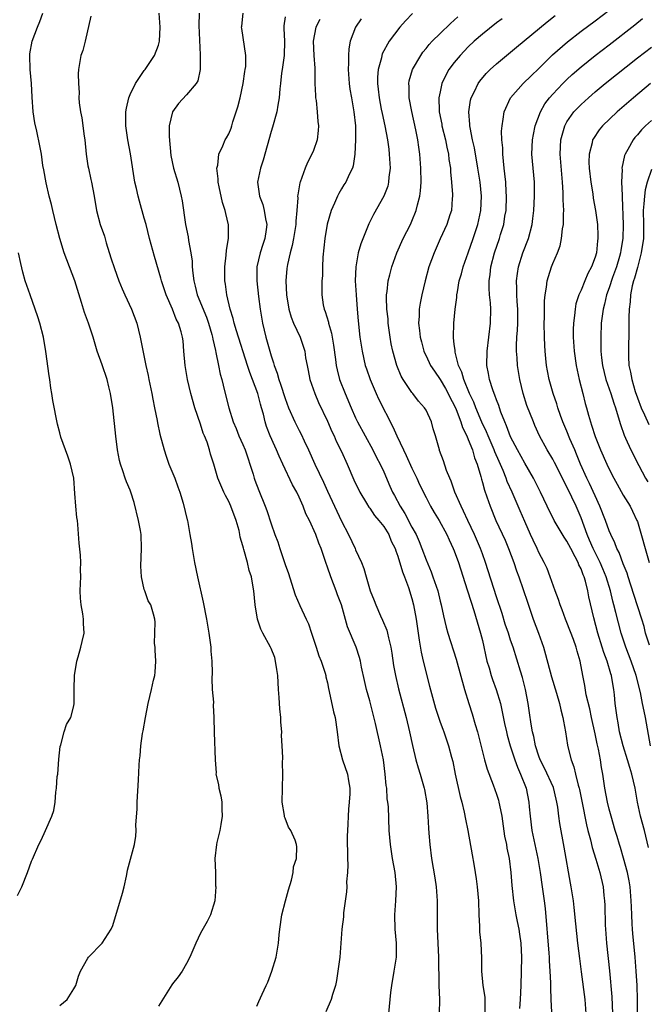
# Model space of a CAD drawing. Units: inches. Extents: x 2592000 to 2595000, y 1536000 to 1539000.
# Drawn here: x 2593673 to 2593762, y 1537078 to 1537218 of the extents above; entities that cross this region are included whole.
import ezdxf

# ---------------------------------------------------------------- set-up
doc = ezdxf.new("R2010")
doc.units = ezdxf.units.IN
doc.header["$MEASUREMENT"] = 0
doc.layers.add('LD25921536_2ft', color=133, linetype='Continuous')

msp = doc.modelspace()

# ---------------------------------------------------------------- linework, layer by layer
at = {"layer": 'LD25921536_2ft'}
for points, elevation in [([(2593679, 1537078.12), (2593680.04, 1537079), (2593681, 1537080.5), (2593681.26, 1537081), (2593681.68, 1537082.32), (2593681.94, 1537083), (2593683, 1537084.87), (2593683.1, 1537085), (2593685.02, 1537087), (2593686.29, 1537089), (2593686.52, 1537089.48), (2593687.89, 1537094.11), (2593688.13, 1537095), (2593688.48, 1537096.48), (2593688.59, 1537097), (2593688.63, 1537097.37), (2593689.6, 1537101), (2593689.8, 1537102.2), (2593689.84, 1537103), (2593689.78, 1537103.78), (2593689.98, 1537106.02), (2593689.97, 1537107), (2593690.18, 1537110.18), (2593690.27, 1537112.27), (2593690.31, 1537113), (2593690.41, 1537113.59), (2593690.5, 1537115), (2593690.75, 1537116.75), (2593690.85, 1537117.15), (2593691.18, 1537119), (2593691.56, 1537121), (2593692.03, 1537123), (2593692.3, 1537124.3), (2593692.48, 1537125), (2593692.54, 1537125.46), (2593692.63, 1537127), (2593692.56, 1537128.56), (2593692.53, 1537129), (2593692.46, 1537129.54), (2593692.55, 1537132.55), (2593692.5, 1537133), (2593692.32, 1537133.68), (2593691.92, 1537135), (2593691.57, 1537135.57), (2593691.06, 1537137), (2593691, 1537137.21), (2593690.62, 1537139), (2593690.52, 1537140.52), (2593690.6, 1537143), (2593690.54, 1537145), (2593690.45, 1537145.55), (2593690.2, 1537147), (2593689.56, 1537149.56), (2593689.11, 1537151), (2593689, 1537151.31), (2593688.46, 1537152.46), (2593688.28, 1537153), (2593687.97, 1537154.03), (2593687.62, 1537155), (2593687.49, 1537155.49), (2593687.21, 1537157), (2593686.95, 1537158.95), (2593686.52, 1537163), (2593686.22, 1537165), (2593685.97, 1537165.97), (2593685.72, 1537167), (2593685, 1537169.09), (2593684.32, 1537171), (2593683.74, 1537173), (2593683.06, 1537175), (2593682.51, 1537176.51), (2593682.35, 1537177), (2593682.09, 1537177.91), (2593681.14, 1537181), (2593679.99, 1537183.99), (2593679.64, 1537185), (2593679, 1537187), (2593678.47, 1537189), (2593678, 1537191), (2593677.82, 1537191.82), (2593677.52, 1537193), (2593677.08, 1537194.92), (2593676.76, 1537196.76), (2593676.61, 1537197.39), (2593676.4, 1537199), (2593676.18, 1537200.18), (2593675.75, 1537202.25), (2593675.45, 1537203.45), (2593675.23, 1537205), (2593675.08, 1537207.08), (2593674.98, 1537209.02), (2593674.78, 1537211), (2593674.73, 1537213), (2593674.76, 1537213.24), (2593675.07, 1537215), (2593675.83, 1537217), (2593676.18, 1537217.82), (2593676.6, 1537219)], 7336), ([(2593683.42, 1537218.58), (2593682.61, 1537215), (2593682.28, 1537213.72), (2593681.99, 1537213), (2593681.65, 1537211), (2593681.6, 1537210.4), (2593681.64, 1537209), (2593681.75, 1537207.75), (2593681.71, 1537207), (2593681.74, 1537206.26), (2593681.94, 1537205), (2593682.15, 1537204.15), (2593682.48, 1537201.52), (2593682.57, 1537201), (2593682.76, 1537199), (2593683, 1537197.35), (2593683.06, 1537197), (2593683.41, 1537195.41), (2593683.52, 1537195), (2593683.87, 1537193), (2593684.21, 1537191), (2593684.76, 1537189), (2593685.33, 1537187.33), (2593685.6, 1537186.4), (2593686.26, 1537184.26), (2593686.75, 1537182.75), (2593687.39, 1537181), (2593687.86, 1537179.86), (2593688.25, 1537179), (2593689.2, 1537177), (2593689.94, 1537175), (2593690.43, 1537173), (2593691.2, 1537169), (2593691.55, 1537167.55), (2593691.65, 1537167), (2593692.09, 1537165), (2593692.21, 1537164.21), (2593692.47, 1537163), (2593692.81, 1537161.19), (2593692.86, 1537160.86), (2593693.23, 1537159.23), (2593693.81, 1537157), (2593694.11, 1537156.11), (2593694.5, 1537155), (2593695.34, 1537153), (2593695.76, 1537151.76), (2593696.07, 1537151), (2593696.54, 1537149.46), (2593697.1, 1537147.1), (2593697.14, 1537147), (2593697.49, 1537145), (2593697.7, 1537143.7), (2593697.79, 1537143), (2593698.14, 1537141), (2593698.56, 1537139), (2593699.37, 1537135.37), (2593699.81, 1537133), (2593700.15, 1537131), (2593700.43, 1537129), (2593700.46, 1537128.46), (2593700.58, 1537127), (2593700.63, 1537125.37), (2593700.58, 1537124.58), (2593700.66, 1537123), (2593700.81, 1537121.19), (2593700.79, 1537120.79), (2593700.88, 1537119), (2593700.91, 1537116.91), (2593701.05, 1537113), (2593701.19, 1537111.19), (2593701.18, 1537111), (2593701.53, 1537109.53), (2593701.57, 1537109), (2593701.89, 1537107.89), (2593702, 1537107), (2593702, 1537106), (2593702.07, 1537105), (2593701.85, 1537103.85), (2593701.72, 1537103), (2593701.29, 1537101.29), (2593701.24, 1537101), (2593701.03, 1537099.03), (2593701.09, 1537097), (2593701.13, 1537095.13), (2593701.15, 1537095), (2593701.01, 1537093), (2593700.38, 1537091), (2593699.92, 1537090.08), (2593699, 1537088.41), (2593698.33, 1537087), (2593697.45, 1537085), (2593697, 1537084.12), (2593696.36, 1537083), (2593695.81, 1537082.19), (2593695, 1537081.22), (2593694.91, 1537081.09), (2593693, 1537078.06)], 7334), ([(2593707, 1537078.03), (2593707.27, 1537078.73), (2593707.75, 1537079.75), (2593708.3, 1537081), (2593708.53, 1537081.47), (2593709.12, 1537083), (2593709.74, 1537085), (2593709.86, 1537085.86), (2593710.06, 1537087), (2593710.15, 1537088.15), (2593710.24, 1537089), (2593710.54, 1537091), (2593711.04, 1537093), (2593711.45, 1537094.55), (2593711.92, 1537095.92), (2593712.15, 1537097), (2593712.19, 1537097.81), (2593712.6, 1537099), (2593712.65, 1537100.65), (2593712.62, 1537101), (2593712.4, 1537101.6), (2593711.8, 1537103), (2593711.47, 1537103.47), (2593711, 1537104.71), (2593710.91, 1537104.91), (2593710.89, 1537105.11), (2593710.58, 1537107), (2593710.66, 1537111), (2593710.61, 1537112.61), (2593710.65, 1537113.35), (2593710.59, 1537115), (2593710.48, 1537116.48), (2593710.51, 1537117), (2593710.37, 1537118.37), (2593710.37, 1537119), (2593710.23, 1537120.23), (2593710.14, 1537121.86), (2593710.04, 1537123), (2593709.94, 1537125), (2593709.84, 1537125.84), (2593709.65, 1537127), (2593709.52, 1537127.52), (2593709, 1537128.82), (2593708.92, 1537129), (2593707.81, 1537131), (2593707.54, 1537131.54), (2593707.05, 1537133), (2593706.72, 1537135), (2593706.54, 1537137), (2593706.47, 1537137.53), (2593706.2, 1537139), (2593705.91, 1537139.91), (2593705.66, 1537141), (2593705.15, 1537142.85), (2593705.07, 1537143.07), (2593705, 1537143.38), (2593704.61, 1537144.61), (2593704.56, 1537145), (2593704.45, 1537145.55), (2593704.04, 1537147), (2593703.3, 1537149), (2593703, 1537149.66), (2593702.52, 1537150.52), (2593702.28, 1537151), (2593701.44, 1537153), (2593700.86, 1537155), (2593700.4, 1537156.4), (2593700.24, 1537157), (2593699.91, 1537158.09), (2593699.55, 1537159), (2593699.38, 1537159.38), (2593699, 1537160.65), (2593698.19, 1537163), (2593697.59, 1537165), (2593697.13, 1537167), (2593696.8, 1537169), (2593696.62, 1537171), (2593696.5, 1537172.5), (2593696.43, 1537173), (2593696.23, 1537173.77), (2593695.87, 1537175), (2593695.54, 1537175.54), (2593695, 1537176.99), (2593694.12, 1537179), (2593693.45, 1537181), (2593693.36, 1537181.36), (2593692.44, 1537184.44), (2593691.75, 1537187), (2593691.25, 1537189), (2593691, 1537189.91), (2593690.3, 1537192.3), (2593690.12, 1537193), (2593689.89, 1537194.11), (2593689.68, 1537195), (2593689.05, 1537199.05), (2593688.67, 1537201), (2593688.37, 1537203), (2593688.38, 1537205), (2593688.47, 1537205.53), (2593688.81, 1537207), (2593689, 1537207.46), (2593689.74, 1537209), (2593691, 1537210.86), (2593691.11, 1537211), (2593692.44, 1537213), (2593693, 1537214.46), (2593693.16, 1537215), (2593693.27, 1537217), (2593693.13, 1537219)], 7332), ([(2593698.78, 1537219), (2593698.73, 1537217.27), (2593698.94, 1537213.06), (2593698.92, 1537212.92), (2593698.93, 1537211), (2593698.6, 1537209.4), (2593698.37, 1537209), (2593697, 1537207.39), (2593695.84, 1537206.16), (2593695.01, 1537205), (2593694.53, 1537203), (2593694.52, 1537201.48), (2593694.79, 1537198.79), (2593695.16, 1537197), (2593695.75, 1537195), (2593696.25, 1537193), (2593696.36, 1537192.36), (2593696.86, 1537189), (2593697.23, 1537187.23), (2593697.29, 1537186.71), (2593697.6, 1537185), (2593697.79, 1537183.79), (2593697.82, 1537183), (2593697.89, 1537182.11), (2593698.04, 1537181), (2593698.23, 1537180.23), (2593698.51, 1537179), (2593699.83, 1537175.83), (2593700.12, 1537175), (2593700.59, 1537173.41), (2593700.69, 1537173), (2593700.72, 1537172.72), (2593701.1, 1537171.1), (2593701.18, 1537170.82), (2593701.55, 1537169), (2593701.77, 1537167.77), (2593702.01, 1537167), (2593702.18, 1537166.18), (2593702.5, 1537165), (2593702.98, 1537163), (2593703.6, 1537161), (2593704.05, 1537160.05), (2593704.44, 1537159), (2593705, 1537157.77), (2593705.33, 1537157), (2593705.74, 1537155.74), (2593705.99, 1537155), (2593706.44, 1537153.56), (2593706.59, 1537153), (2593706.69, 1537152.69), (2593707.25, 1537151.25), (2593708.16, 1537149), (2593708.39, 1537148.39), (2593709, 1537146.53), (2593709.54, 1537145), (2593709.94, 1537143.94), (2593710.23, 1537143), (2593710.44, 1537142.44), (2593711, 1537140.72), (2593711.46, 1537139.46), (2593711.91, 1537138.09), (2593712.44, 1537136.44), (2593713.07, 1537134.93), (2593713.99, 1537133), (2593714.3, 1537132.3), (2593714.75, 1537131), (2593715.42, 1537129), (2593715.79, 1537127.79), (2593716.12, 1537127), (2593716.67, 1537125.33), (2593716.75, 1537125), (2593716.78, 1537124.78), (2593717, 1537123.95), (2593717.15, 1537123.15), (2593717.27, 1537122.73), (2593717.84, 1537119.84), (2593718.1, 1537119), (2593718.4, 1537117), (2593718.6, 1537115), (2593719.13, 1537113), (2593719.85, 1537111), (2593719.97, 1537110.03), (2593720.18, 1537109), (2593720.18, 1537108.18), (2593720.1, 1537107), (2593720, 1537106), (2593719.93, 1537105), (2593719.9, 1537103.9), (2593719.83, 1537103), (2593719.8, 1537102.2), (2593719.86, 1537099), (2593719.9, 1537098.1), (2593719.84, 1537097), (2593719.71, 1537095.71), (2593719.74, 1537095), (2593719.72, 1537094.28), (2593719.29, 1537091.29), (2593719.26, 1537090.74), (2593719.05, 1537089), (2593718.92, 1537087), (2593718.76, 1537085), (2593718.5, 1537083), (2593718.3, 1537081.7), (2593718.14, 1537081), (2593717.71, 1537079.71), (2593717.53, 1537079), (2593716.77, 1537077.23)], 7330), ([(2593725.7, 1537077), (2593726.01, 1537080.01), (2593726.13, 1537081), (2593726.49, 1537083), (2593726.81, 1537085), (2593726.8, 1537086.8), (2593726.81, 1537087), (2593726.62, 1537089), (2593726.56, 1537091), (2593726.71, 1537093), (2593726.79, 1537095), (2593726.6, 1537097), (2593726.24, 1537099), (2593725.94, 1537101), (2593725.78, 1537103), (2593725.65, 1537106.35), (2593725.59, 1537107), (2593725.5, 1537107.5), (2593725.42, 1537109), (2593725.35, 1537109.35), (2593725.21, 1537111), (2593724.94, 1537113), (2593724.54, 1537115), (2593723.84, 1537118.16), (2593723, 1537121.38), (2593722.56, 1537123), (2593722.28, 1537124.28), (2593721.83, 1537126.17), (2593721.68, 1537127), (2593721.54, 1537127.54), (2593721.06, 1537129), (2593719.87, 1537131.87), (2593719, 1537135.01), (2593718.45, 1537136.45), (2593718.26, 1537137), (2593717.48, 1537139), (2593717, 1537140.38), (2593716.76, 1537141), (2593716.1, 1537143), (2593715.76, 1537143.76), (2593715.36, 1537145), (2593714.44, 1537147), (2593713.95, 1537147.95), (2593713.57, 1537149), (2593713, 1537150.29), (2593712.65, 1537151), (2593712.05, 1537152.05), (2593710.69, 1537155), (2593710.14, 1537156.14), (2593709.79, 1537157), (2593709.52, 1537157.52), (2593708.87, 1537159), (2593708.35, 1537160.35), (2593708.16, 1537161), (2593707.92, 1537162.08), (2593707.66, 1537163), (2593707.49, 1537163.5), (2593707.11, 1537165), (2593705.99, 1537167.99), (2593705.65, 1537169), (2593704.1, 1537173.9), (2593703.77, 1537175), (2593703.64, 1537175.64), (2593703.18, 1537177), (2593702.71, 1537179), (2593702.52, 1537180.52), (2593702.43, 1537181), (2593702.43, 1537182.43), (2593702.42, 1537183), (2593702.63, 1537184.63), (2593702.66, 1537185.34), (2593702.97, 1537187), (2593702.96, 1537188.96), (2593702.57, 1537190.57), (2593702.5, 1537191), (2593702.11, 1537192.11), (2593701.65, 1537194.35), (2593701.5, 1537195), (2593701.5, 1537195.5), (2593701.3, 1537197), (2593701.43, 1537197.43), (2593701.56, 1537199), (2593702.16, 1537200.16), (2593702.5, 1537201), (2593702.69, 1537201.31), (2593703, 1537201.87), (2593703.33, 1537202.67), (2593703.44, 1537203), (2593703.59, 1537203.59), (2593704.27, 1537205.72), (2593704.6, 1537207), (2593705.05, 1537209), (2593705.26, 1537210.74), (2593705.34, 1537211), (2593705.41, 1537211.41), (2593705.42, 1537213), (2593704.83, 1537216.83), (2593704.82, 1537217), (2593704.85, 1537217.15), (2593705.05, 1537219)], 7328), ([(2593711, 1537218.49), (2593710.79, 1537217.21), (2593710.79, 1537217), (2593710.82, 1537216.82), (2593710.91, 1537215), (2593710.85, 1537213), (2593710.59, 1537211), (2593710.5, 1537210.5), (2593710.36, 1537209), (2593710.25, 1537208.25), (2593710.17, 1537207), (2593709.95, 1537205.95), (2593709.8, 1537205), (2593709.18, 1537202.82), (2593709, 1537202.22), (2593707.88, 1537198.12), (2593707.48, 1537197), (2593707.07, 1537195), (2593707.36, 1537193), (2593707.82, 1537191.82), (2593708.02, 1537191), (2593708.21, 1537189.79), (2593708.38, 1537189), (2593708.3, 1537188.3), (2593708.1, 1537187), (2593707.82, 1537186.18), (2593707.46, 1537185), (2593707, 1537183), (2593706.97, 1537181), (2593707.23, 1537178.77), (2593707.47, 1537177), (2593707.78, 1537175), (2593708.24, 1537173), (2593709, 1537170.36), (2593709.36, 1537169.36), (2593709.45, 1537169), (2593709.88, 1537167.88), (2593710.11, 1537167), (2593710.36, 1537166.36), (2593711, 1537164.3), (2593711.49, 1537163), (2593712.36, 1537161), (2593713, 1537159.74), (2593713.26, 1537159.26), (2593713.7, 1537158.3), (2593714.32, 1537157), (2593715.19, 1537155), (2593716.44, 1537152.44), (2593717, 1537151.16), (2593717.99, 1537149), (2593718.33, 1537148.33), (2593719, 1537146.87), (2593719.99, 1537145), (2593720.93, 1537143), (2593721, 1537142.82), (2593721.84, 1537141), (2593722.16, 1537140.16), (2593722.51, 1537139), (2593723.09, 1537137), (2593723.63, 1537135.63), (2593723.86, 1537135), (2593724.55, 1537133.45), (2593724.84, 1537132.84), (2593725.43, 1537131.43), (2593725.53, 1537131), (2593725.65, 1537130.35), (2593726.01, 1537129), (2593726.14, 1537128.14), (2593726.39, 1537126.39), (2593726.64, 1537125), (2593727.07, 1537123.07), (2593728.18, 1537119), (2593728.67, 1537117), (2593729.07, 1537115.07), (2593729.57, 1537113), (2593729.87, 1537111.87), (2593730.15, 1537111), (2593730.74, 1537109), (2593730.78, 1537108.78), (2593731.11, 1537106.89), (2593731.25, 1537105), (2593731.33, 1537103.33), (2593731.41, 1537102.59), (2593731.53, 1537101), (2593731.78, 1537099), (2593732.24, 1537096.24), (2593732.42, 1537095), (2593732.57, 1537093), (2593732.56, 1537089), (2593732.65, 1537087), (2593732.76, 1537085), (2593732.82, 1537081), (2593732.89, 1537079), (2593732.84, 1537077)], 7326), ([(2593721.8, 1537218.2), (2593720.98, 1537217), (2593720.25, 1537215), (2593720.05, 1537213.95), (2593719.98, 1537213), (2593719.97, 1537211.97), (2593719.93, 1537211), (2593720.07, 1537209), (2593720.19, 1537208.19), (2593720.4, 1537207), (2593720.76, 1537205), (2593720.97, 1537203), (2593720.99, 1537201.01), (2593720.9, 1537199), (2593720.67, 1537197.33), (2593720.55, 1537197), (2593720.1, 1537196.1), (2593719.59, 1537195), (2593719.35, 1537194.65), (2593719, 1537194.06), (2593718.61, 1537193.39), (2593718.43, 1537193), (2593718.01, 1537192.01), (2593717.54, 1537191), (2593716.97, 1537189.03), (2593716.64, 1537187), (2593716.36, 1537184.36), (2593716.3, 1537183), (2593716.28, 1537181.72), (2593716.21, 1537181), (2593716.21, 1537179), (2593716.41, 1537177.59), (2593716.53, 1537177), (2593716.67, 1537176.67), (2593717.13, 1537175.13), (2593717.14, 1537175), (2593717.58, 1537173.58), (2593717.87, 1537171.87), (2593718.15, 1537169.85), (2593718.24, 1537169), (2593718.36, 1537168.36), (2593718.73, 1537167), (2593719.5, 1537165), (2593720.35, 1537163), (2593721, 1537161.56), (2593721.28, 1537161), (2593723.45, 1537157), (2593723.95, 1537155.95), (2593724.49, 1537155), (2593725, 1537153.91), (2593725.88, 1537151.88), (2593726.24, 1537151), (2593726.52, 1537150.52), (2593727.31, 1537149), (2593727.99, 1537147.99), (2593729, 1537146.06), (2593729.58, 1537145), (2593730.01, 1537144.01), (2593730.41, 1537143), (2593731, 1537141.39), (2593731.71, 1537139.71), (2593731.97, 1537139), (2593732.65, 1537137), (2593733, 1537135.52), (2593733.14, 1537135), (2593733.46, 1537133.46), (2593733.86, 1537131.86), (2593734.11, 1537131), (2593735.28, 1537127.28), (2593736.45, 1537123), (2593737.05, 1537121), (2593737.55, 1537119.55), (2593737.98, 1537118.02), (2593738.31, 1537117), (2593739.31, 1537113), (2593739.67, 1537111.67), (2593740.53, 1537109.47), (2593741, 1537108.14), (2593741.28, 1537107.28), (2593741.35, 1537107), (2593741.43, 1537106.57), (2593741.75, 1537105), (2593742.16, 1537102.16), (2593742.4, 1537101), (2593742.49, 1537100.49), (2593742.8, 1537099), (2593743.03, 1537097), (2593743.17, 1537095.17), (2593743.4, 1537093), (2593743.74, 1537091), (2593743.92, 1537090.08), (2593744.16, 1537089), (2593744.28, 1537088.28), (2593744.45, 1537087), (2593744.53, 1537085), (2593744.45, 1537081), (2593744.37, 1537079), (2593744.27, 1537077.73)], 7322), ([(2593729.06, 1537218.93), (2593728.07, 1537217.93), (2593727.26, 1537217), (2593725.78, 1537215), (2593724.79, 1537213.21), (2593724.73, 1537213), (2593724.67, 1537212.67), (2593724.21, 1537211), (2593724.11, 1537209.89), (2593724.12, 1537209), (2593724.22, 1537208.22), (2593724.33, 1537207), (2593724.65, 1537205.35), (2593724.75, 1537204.75), (2593725.15, 1537203), (2593725.51, 1537201), (2593725.7, 1537199.7), (2593725.77, 1537199), (2593725.89, 1537197), (2593725.71, 1537195.71), (2593725.68, 1537195), (2593725.56, 1537194.44), (2593724.99, 1537193.01), (2593723.56, 1537190.44), (2593722.9, 1537189.1), (2593721.73, 1537186.27), (2593721.37, 1537185), (2593721.01, 1537183), (2593720.96, 1537181), (2593721.07, 1537179), (2593721.21, 1537177), (2593721.35, 1537175.35), (2593721.61, 1537173), (2593721.92, 1537171), (2593722.38, 1537169), (2593722.53, 1537168.53), (2593723.06, 1537167), (2593723.92, 1537165), (2593724.27, 1537164.27), (2593726.3, 1537160.3), (2593726.85, 1537159), (2593727.79, 1537157), (2593728.2, 1537156.2), (2593729, 1537154.4), (2593729.69, 1537153), (2593730.09, 1537152.09), (2593731, 1537150.23), (2593731.64, 1537149), (2593732.14, 1537148.14), (2593732.84, 1537147), (2593733.93, 1537145), (2593734.26, 1537144.26), (2593734.87, 1537143), (2593735, 1537142.68), (2593735.59, 1537141), (2593736.86, 1537137.14), (2593737.4, 1537135.4), (2593737.8, 1537134.2), (2593738.74, 1537131), (2593739, 1537129.94), (2593739.65, 1537127), (2593739.94, 1537126.06), (2593740.23, 1537125), (2593740.41, 1537124.41), (2593740.97, 1537123), (2593741.56, 1537121), (2593742.15, 1537118.15), (2593742.4, 1537117), (2593742.52, 1537116.52), (2593742.95, 1537115), (2593743.59, 1537113), (2593743.96, 1537111.96), (2593744.43, 1537111), (2593745.23, 1537109), (2593745.61, 1537107), (2593745.65, 1537106.35), (2593745.77, 1537105), (2593746.04, 1537103), (2593746.46, 1537101), (2593746.86, 1537099), (2593747.2, 1537097), (2593747.5, 1537095), (2593747.77, 1537093), (2593747.89, 1537091.89), (2593748.44, 1537085.56), (2593748.48, 1537085), (2593748.49, 1537084.49), (2593748.59, 1537083), (2593748.66, 1537081.34), (2593748.65, 1537080.65), (2593748.71, 1537079), (2593748.81, 1537077.19)], 7320), ([(2593753.74, 1537077), (2593753.6, 1537079), (2593753.09, 1537082.91), (2593752.83, 1537084.83), (2593752.55, 1537087), (2593752.25, 1537089.75), (2593752.04, 1537092.04), (2593751.92, 1537093), (2593751.61, 1537095), (2593751.51, 1537095.51), (2593750.61, 1537100.61), (2593749.98, 1537103.98), (2593749.83, 1537105), (2593749.69, 1537106.31), (2593749.57, 1537107), (2593749.45, 1537107.45), (2593749.08, 1537109.08), (2593747.82, 1537111.82), (2593747.19, 1537113), (2593747, 1537113.55), (2593746.54, 1537115), (2593746.31, 1537116.31), (2593746.13, 1537117), (2593745.92, 1537118.08), (2593745.7, 1537119.7), (2593745.49, 1537121), (2593745.13, 1537123), (2593744.71, 1537124.71), (2593744.42, 1537125.58), (2593743.35, 1537129), (2593743, 1537130.01), (2593742.69, 1537131), (2593742.25, 1537132.25), (2593741.79, 1537133.79), (2593741, 1537136.16), (2593739.46, 1537141), (2593739, 1537142.23), (2593738.73, 1537143), (2593737.88, 1537145), (2593736.93, 1537147), (2593736.33, 1537148.33), (2593735.97, 1537149), (2593735.09, 1537151), (2593734.57, 1537152.57), (2593734.37, 1537153), (2593733.92, 1537154.08), (2593733.47, 1537155.47), (2593732.93, 1537156.93), (2593732.89, 1537157), (2593732.33, 1537159), (2593732.02, 1537160.02), (2593731.76, 1537161), (2593731, 1537162.63), (2593730.79, 1537163), (2593729.94, 1537163.94), (2593729.13, 1537165), (2593729, 1537165.14), (2593727.74, 1537167), (2593727.46, 1537167.46), (2593726.83, 1537169), (2593726.29, 1537171), (2593726.07, 1537172.07), (2593725.91, 1537173), (2593725.64, 1537175), (2593725.6, 1537175.6), (2593725.44, 1537177), (2593725.37, 1537178.63), (2593725.4, 1537179), (2593725.49, 1537179.49), (2593725.63, 1537181), (2593725.86, 1537181.86), (2593726.13, 1537183), (2593726.84, 1537185), (2593727.77, 1537187), (2593728.79, 1537189), (2593729, 1537189.48), (2593729.61, 1537191), (2593729.79, 1537191.79), (2593730.11, 1537193), (2593730.2, 1537193.8), (2593730.29, 1537195), (2593730.27, 1537197), (2593730.13, 1537199), (2593729.96, 1537199.96), (2593729.84, 1537201), (2593729.57, 1537202.43), (2593728.98, 1537205.02), (2593728.59, 1537207), (2593728.58, 1537208.58), (2593728.55, 1537209), (2593728.62, 1537209.38), (2593729.09, 1537211), (2593730.24, 1537213), (2593730.55, 1537213.45), (2593731, 1537213.98), (2593731.45, 1537214.55), (2593731.87, 1537215), (2593733, 1537216.13), (2593734.46, 1537217.54), (2593735, 1537217.99), (2593735.52, 1537218.48)], 7318), ([(2593741.79, 1537218.21), (2593741, 1537217.63), (2593739, 1537216.01), (2593737.84, 1537215), (2593737, 1537214.21), (2593736.39, 1537213.61), (2593735.82, 1537213), (2593735, 1537212), (2593734.25, 1537211), (2593733.79, 1537210.21), (2593733.26, 1537209), (2593733, 1537207.85), (2593732.83, 1537207), (2593732.85, 1537205.15), (2593732.87, 1537205), (2593733.22, 1537203.22), (2593733.25, 1537203), (2593733.76, 1537201), (2593733.96, 1537199.96), (2593734.18, 1537199), (2593734.25, 1537198.25), (2593734.45, 1537197), (2593734.47, 1537196.47), (2593734.63, 1537195), (2593734.75, 1537193.25), (2593734.75, 1537193), (2593734.71, 1537192.71), (2593734.6, 1537191), (2593734.38, 1537190.38), (2593733.94, 1537189), (2593733.02, 1537186.98), (2593732.15, 1537185), (2593731.41, 1537183), (2593730.88, 1537181), (2593730.41, 1537179), (2593730.16, 1537177.84), (2593730.02, 1537177), (2593730.01, 1537176.01), (2593729.94, 1537175), (2593730.05, 1537173.95), (2593730.18, 1537173), (2593730.34, 1537172.34), (2593730.7, 1537171), (2593730.78, 1537170.78), (2593731, 1537170.36), (2593731.64, 1537169), (2593732.18, 1537168.18), (2593733, 1537167.02), (2593733.74, 1537165.74), (2593734.13, 1537165), (2593734.41, 1537164.41), (2593735, 1537163.35), (2593735.28, 1537162.72), (2593735.94, 1537161), (2593736.18, 1537160.18), (2593736.78, 1537159), (2593737, 1537158.5), (2593737.59, 1537157), (2593737.88, 1537155.88), (2593738.24, 1537155), (2593738.77, 1537153.23), (2593738.85, 1537152.85), (2593739, 1537152.4), (2593739.29, 1537151.29), (2593739.65, 1537150.35), (2593740.1, 1537149), (2593740.91, 1537147), (2593742.21, 1537144.21), (2593742.72, 1537143), (2593743.46, 1537141), (2593743.85, 1537139.85), (2593744.18, 1537139), (2593744.81, 1537137.19), (2593745.38, 1537135.38), (2593746.2, 1537133), (2593746.96, 1537131), (2593747.66, 1537129), (2593747.97, 1537127.97), (2593748.81, 1537124.81), (2593749.54, 1537122.46), (2593749.95, 1537121), (2593750.11, 1537120.11), (2593750.42, 1537119), (2593750.49, 1537118.49), (2593750.78, 1537117), (2593751.08, 1537115.08), (2593751.13, 1537114.87), (2593751.59, 1537113), (2593752, 1537112), (2593752.21, 1537111), (2593752.58, 1537109.42), (2593752.72, 1537109), (2593752.78, 1537108.78), (2593753.13, 1537107.13), (2593753.78, 1537103.78), (2593753.97, 1537103), (2593754.33, 1537101.67), (2593754.57, 1537100.57), (2593755.11, 1537098.89), (2593755.68, 1537097), (2593756.13, 1537095), (2593756.25, 1537093.75), (2593756.34, 1537093), (2593756.37, 1537092.37), (2593756.44, 1537089.56), (2593756.46, 1537089), (2593756.61, 1537087), (2593757.05, 1537083.05), (2593757.39, 1537079.39), (2593757.49, 1537077)], 7316), ([(2593761, 1537077), (2593761.02, 1537079), (2593760.96, 1537080.96), (2593760.84, 1537083), (2593760.69, 1537085), (2593760.35, 1537088.35), (2593760.3, 1537089), (2593760.28, 1537089.72), (2593760.2, 1537091), (2593760.15, 1537092.15), (2593760.14, 1537093), (2593759.98, 1537095), (2593759.84, 1537095.84), (2593759.6, 1537097), (2593759.05, 1537099.05), (2593758.59, 1537100.59), (2593758.45, 1537101), (2593758.13, 1537102.13), (2593757.85, 1537103), (2593757.26, 1537105), (2593757, 1537106.01), (2593756.77, 1537107), (2593756.4, 1537109), (2593756.1, 1537111), (2593755.92, 1537111.92), (2593755.77, 1537113), (2593755.49, 1537114.51), (2593755.3, 1537115.3), (2593755, 1537116.71), (2593754.48, 1537119), (2593754.24, 1537120.24), (2593753.75, 1537122.25), (2593753.55, 1537123.55), (2593753.26, 1537125), (2593752.9, 1537127), (2593752.46, 1537128.46), (2593752.32, 1537129), (2593751.93, 1537130.07), (2593751, 1537132.5), (2593750.79, 1537133), (2593750.31, 1537134.31), (2593750.03, 1537135), (2593749.79, 1537135.79), (2593749.31, 1537137), (2593748.62, 1537139), (2593748.18, 1537140.18), (2593747.79, 1537141), (2593747, 1537142.46), (2593746.77, 1537143), (2593746.19, 1537144.19), (2593745.84, 1537145), (2593745, 1537146.82), (2593744.34, 1537148.34), (2593743.22, 1537151), (2593742.53, 1537152.53), (2593742.37, 1537153), (2593741.93, 1537154.07), (2593741.36, 1537155.36), (2593740.75, 1537156.75), (2593740.67, 1537157), (2593739.81, 1537159), (2593739.58, 1537159.58), (2593738.93, 1537160.93), (2593738.07, 1537163), (2593737.77, 1537163.77), (2593737.17, 1537165), (2593736.34, 1537167), (2593736.06, 1537168.06), (2593735.63, 1537169), (2593735.13, 1537170.87), (2593735.12, 1537171.12), (2593735, 1537172), (2593734.9, 1537172.9), (2593734.88, 1537173), (2593734.93, 1537175), (2593735.14, 1537177), (2593735.37, 1537178.63), (2593735.39, 1537179), (2593735.45, 1537179.45), (2593735.72, 1537181), (2593736.01, 1537181.99), (2593736.27, 1537183), (2593737, 1537184.96), (2593737.7, 1537187), (2593738.36, 1537189), (2593738.8, 1537191), (2593738.88, 1537193), (2593738.68, 1537195), (2593738.37, 1537197), (2593737.88, 1537199.88), (2593737.61, 1537201), (2593737.25, 1537202.75), (2593737.21, 1537203), (2593737.21, 1537203.21), (2593737.06, 1537205), (2593737.33, 1537206.67), (2593737.42, 1537207), (2593737.86, 1537207.86), (2593738.4, 1537209), (2593738.65, 1537209.35), (2593739.55, 1537210.45), (2593740.11, 1537211), (2593741, 1537211.81), (2593742.41, 1537213), (2593743, 1537213.47), (2593743.82, 1537214.18), (2593748.21, 1537217.79), (2593749.34, 1537218.66)], 7314), ([(2593762.56, 1537100.56), (2593761.99, 1537103), (2593761.46, 1537105), (2593761.02, 1537107), (2593760.67, 1537109), (2593760.23, 1537111), (2593759.92, 1537111.92), (2593759.62, 1537113), (2593758.98, 1537115), (2593758.48, 1537117), (2593758.27, 1537118.27), (2593758.11, 1537119), (2593757.87, 1537121), (2593757.75, 1537122.25), (2593757.66, 1537123), (2593757.54, 1537123.54), (2593757.32, 1537125), (2593757.24, 1537125.24), (2593756.71, 1537127), (2593756.24, 1537128.24), (2593756.02, 1537129), (2593755.39, 1537131), (2593754.81, 1537133.19), (2593754.13, 1537136.13), (2593753.96, 1537137), (2593753.63, 1537138.37), (2593753.43, 1537139), (2593753.29, 1537139.29), (2593753, 1537140.11), (2593752.69, 1537140.69), (2593752.59, 1537141), (2593752.19, 1537141.81), (2593751.53, 1537143), (2593751, 1537144.03), (2593750.6, 1537144.6), (2593749.2, 1537147), (2593748.19, 1537149), (2593747.25, 1537151), (2593746.51, 1537152.51), (2593746.25, 1537153), (2593745, 1537155.1), (2593743.96, 1537157), (2593743, 1537158.87), (2593742.43, 1537160.43), (2593742.17, 1537161), (2593741.62, 1537162.38), (2593741.41, 1537163), (2593741.32, 1537163.32), (2593741, 1537164.11), (2593740.78, 1537164.78), (2593740.67, 1537165), (2593740.47, 1537165.53), (2593740.01, 1537167), (2593739.87, 1537167.87), (2593739.63, 1537169), (2593739.66, 1537171), (2593740.17, 1537175), (2593740.19, 1537177), (2593740.14, 1537177.86), (2593740.02, 1537179), (2593739.95, 1537179.95), (2593739.95, 1537181), (2593740.09, 1537181.91), (2593740.19, 1537183), (2593740.72, 1537185), (2593741.43, 1537187), (2593741.59, 1537187.59), (2593742.03, 1537189), (2593742.2, 1537190.2), (2593742.35, 1537191), (2593742.43, 1537193), (2593742.38, 1537193.62), (2593742.32, 1537195), (2593742.2, 1537196.2), (2593742.08, 1537197), (2593742, 1537198), (2593741.88, 1537199), (2593741.88, 1537199.88), (2593741.78, 1537201), (2593741.73, 1537202.27), (2593741.79, 1537203), (2593741.97, 1537203.97), (2593742.08, 1537205), (2593743, 1537207), (2593744.77, 1537209), (2593745.9, 1537210.1), (2593747, 1537211.15), (2593748.93, 1537213.07), (2593751.06, 1537214.94), (2593753, 1537216.44), (2593755, 1537217.9), (2593757, 1537219.42)], 7312), ([(2593762.86, 1537115), (2593762.16, 1537119), (2593761.94, 1537119.94), (2593761.74, 1537121), (2593761.43, 1537122.57), (2593760.85, 1537125), (2593760.14, 1537127), (2593759.35, 1537129), (2593758.7, 1537131), (2593757.92, 1537133.92), (2593757.68, 1537135), (2593757.53, 1537135.53), (2593757.2, 1537137), (2593756.57, 1537139), (2593756.11, 1537140.11), (2593755.71, 1537141), (2593754.71, 1537143), (2593754.21, 1537144.21), (2593753.85, 1537145), (2593753, 1537147.34), (2593752.29, 1537149), (2593751.69, 1537150.31), (2593751, 1537151.76), (2593750.57, 1537152.57), (2593750.37, 1537153), (2593749.24, 1537155.24), (2593749, 1537155.69), (2593748.2, 1537157), (2593747.11, 1537159), (2593746.46, 1537160.46), (2593746.23, 1537161), (2593745.33, 1537163.33), (2593744.8, 1537165), (2593744.33, 1537167), (2593744, 1537169), (2593743.94, 1537170.06), (2593743.85, 1537171), (2593743.84, 1537171.84), (2593743.9, 1537173), (2593743.98, 1537174.02), (2593744.01, 1537175), (2593744.01, 1537177), (2593743.93, 1537178.07), (2593743.89, 1537179), (2593743.91, 1537179.91), (2593743.85, 1537181), (2593743.96, 1537182.04), (2593744.13, 1537183), (2593744.76, 1537185), (2593745.52, 1537187), (2593746.05, 1537189), (2593746.16, 1537189.84), (2593746.29, 1537191), (2593746.4, 1537193), (2593746.41, 1537195), (2593746.03, 1537199), (2593746.11, 1537201), (2593746.23, 1537201.77), (2593746.51, 1537203), (2593747.24, 1537205), (2593747.87, 1537206.13), (2593748.53, 1537207), (2593749, 1537207.52), (2593750.41, 1537209), (2593751, 1537209.58), (2593751.73, 1537210.27), (2593753, 1537211.38), (2593755, 1537212.98), (2593757, 1537214.49), (2593760.64, 1537217.36), (2593761.75, 1537218.25)], 7310), ([(2593715.92, 1537218.08), (2593715.37, 1537217), (2593714.99, 1537215), (2593715.07, 1537213), (2593715.19, 1537211.19), (2593715.23, 1537209), (2593715.29, 1537207.29), (2593715.32, 1537207), (2593715.39, 1537206.61), (2593715.55, 1537205), (2593715.63, 1537203.63), (2593715.73, 1537203), (2593715.68, 1537202.32), (2593715.52, 1537201), (2593715, 1537199.51), (2593714.8, 1537199), (2593714.18, 1537197.82), (2593713.86, 1537197), (2593713.12, 1537195), (2593713.09, 1537194.91), (2593712.78, 1537193.22), (2593712.77, 1537193), (2593712.79, 1537192.79), (2593712.67, 1537191), (2593712.51, 1537189.49), (2593712.52, 1537189), (2593712.19, 1537187), (2593712, 1537186), (2593711.7, 1537185), (2593711.32, 1537183.32), (2593711.24, 1537182.76), (2593711.1, 1537181), (2593711.19, 1537179), (2593711.53, 1537177), (2593711.84, 1537175.84), (2593712.17, 1537175), (2593713.11, 1537173), (2593713.61, 1537171.61), (2593713.79, 1537171), (2593713.91, 1537170.09), (2593714.12, 1537169), (2593714.27, 1537168.27), (2593714.5, 1537167), (2593715.2, 1537165), (2593715.75, 1537163.75), (2593717, 1537161.09), (2593717.63, 1537159.63), (2593717.94, 1537159), (2593718.26, 1537158.26), (2593719, 1537156.79), (2593719.79, 1537155), (2593720.75, 1537152.75), (2593721.61, 1537151), (2593722.56, 1537149.44), (2593722.88, 1537148.88), (2593723, 1537148.73), (2593723.69, 1537147.69), (2593724.31, 1537147), (2593725, 1537146.12), (2593725.7, 1537145), (2593726.07, 1537144.07), (2593726.6, 1537143), (2593726.69, 1537142.69), (2593727, 1537141.91), (2593727.68, 1537139.68), (2593727.95, 1537139), (2593728.52, 1537137.48), (2593729, 1537135.9), (2593729.22, 1537135), (2593729.59, 1537133), (2593729.88, 1537131), (2593730.01, 1537130.01), (2593730.29, 1537128.29), (2593730.58, 1537127), (2593731.49, 1537123.49), (2593732.34, 1537120.34), (2593733, 1537118.34), (2593733.36, 1537117.36), (2593733.52, 1537117), (2593734.21, 1537115), (2593734.61, 1537113.39), (2593734.78, 1537112.78), (2593735.14, 1537111), (2593735.83, 1537107.83), (2593736.06, 1537107), (2593736.4, 1537105.6), (2593736.58, 1537104.58), (2593736.92, 1537103), (2593737.54, 1537099.54), (2593737.79, 1537098.21), (2593737.99, 1537097), (2593738.11, 1537096.11), (2593738.28, 1537095), (2593738.43, 1537093), (2593738.48, 1537091), (2593738.59, 1537089.41), (2593738.61, 1537088.61), (2593738.78, 1537087), (2593738.87, 1537084.87), (2593738.87, 1537083), (2593739.07, 1537081), (2593739.34, 1537079.34), (2593739.36, 1537079), (2593739.33, 1537078.67), (2593739.36, 1537077)], 7324), ([(2593762.72, 1537129.28), (2593762.17, 1537131), (2593761.96, 1537131.96), (2593761.65, 1537133), (2593760.49, 1537136.49), (2593759.68, 1537139), (2593759.53, 1537139.53), (2593759, 1537140.82), (2593758.42, 1537142.42), (2593758.1, 1537143), (2593757.81, 1537143.81), (2593757.22, 1537145), (2593757, 1537145.51), (2593756.47, 1537147), (2593755.69, 1537149), (2593755, 1537150.48), (2593754.22, 1537152.22), (2593753.83, 1537153), (2593752.93, 1537155), (2593752.38, 1537156.38), (2593752.1, 1537157), (2593751.43, 1537158.57), (2593751, 1537159.66), (2593750.44, 1537161), (2593750.1, 1537161.9), (2593749.72, 1537163), (2593749.56, 1537163.56), (2593749.04, 1537165), (2593748.49, 1537167), (2593748.24, 1537168.24), (2593748.12, 1537169), (2593748.02, 1537169.98), (2593747.9, 1537171), (2593747.84, 1537171.84), (2593747.8, 1537173), (2593747.79, 1537175), (2593747.81, 1537175.81), (2593747.82, 1537178.18), (2593747.89, 1537179), (2593748.09, 1537180.09), (2593748.2, 1537181), (2593748.37, 1537181.63), (2593748.83, 1537183), (2593749, 1537183.45), (2593749.65, 1537185), (2593750.03, 1537185.97), (2593750.24, 1537187), (2593750.38, 1537188.38), (2593750.5, 1537189), (2593750.5, 1537190.5), (2593750.54, 1537191), (2593750.48, 1537192.48), (2593750.47, 1537193.53), (2593750.39, 1537195), (2593750.05, 1537199), (2593750.14, 1537201), (2593750.3, 1537201.7), (2593750.69, 1537203), (2593751, 1537203.57), (2593752, 1537205), (2593752.48, 1537205.52), (2593753, 1537206.04), (2593754.05, 1537207), (2593755, 1537207.81), (2593756.45, 1537209), (2593761, 1537212.65), (2593763, 1537214.18)], 7308), ([(2593762.87, 1537209), (2593760.43, 1537207), (2593758.12, 1537205), (2593756.05, 1537203), (2593755.58, 1537202.42), (2593754.77, 1537201.23), (2593754.65, 1537201), (2593754.58, 1537200.58), (2593754.15, 1537199), (2593754.13, 1537197.87), (2593754.16, 1537197), (2593754.38, 1537195), (2593754.66, 1537193.34), (2593754.73, 1537192.73), (2593755.07, 1537191), (2593755.33, 1537189), (2593755.4, 1537187.4), (2593755.4, 1537187), (2593755.34, 1537186.66), (2593755.18, 1537185), (2593755, 1537184.38), (2593754.49, 1537183), (2593753.97, 1537182.03), (2593753.53, 1537181), (2593753, 1537179.7), (2593752.69, 1537179), (2593752.28, 1537177.72), (2593752.15, 1537177), (2593752.07, 1537176.07), (2593751.92, 1537175), (2593751.89, 1537174.11), (2593751.89, 1537173), (2593752.02, 1537171), (2593752.3, 1537169), (2593752.75, 1537167), (2593753.27, 1537165), (2593753.61, 1537163.61), (2593753.79, 1537163), (2593754.06, 1537161.94), (2593754.33, 1537161), (2593754.51, 1537160.51), (2593755, 1537158.91), (2593755.77, 1537157), (2593756.65, 1537155), (2593757, 1537154.25), (2593757.65, 1537153), (2593758.13, 1537152.13), (2593759, 1537150.6), (2593759.97, 1537149), (2593760.32, 1537148.32), (2593760.94, 1537147), (2593761, 1537146.83), (2593762.69, 1537141)], 7306), ([(2593763, 1537203.78), (2593762.15, 1537203), (2593761.58, 1537202.42), (2593761, 1537201.72), (2593760.66, 1537201.34), (2593760.39, 1537201), (2593759.66, 1537199.66), (2593759.27, 1537199), (2593759.19, 1537198.81), (2593758.81, 1537197), (2593758.83, 1537196.83), (2593758.76, 1537195), (2593758.82, 1537193.18), (2593758.86, 1537192.86), (2593759, 1537189), (2593758.93, 1537187), (2593758.65, 1537185.35), (2593758.6, 1537185), (2593758.44, 1537184.44), (2593758.02, 1537183), (2593757.47, 1537181.47), (2593757, 1537180.03), (2593756.62, 1537179), (2593756.32, 1537177.68), (2593756.14, 1537177), (2593755.98, 1537175.98), (2593755.88, 1537175), (2593755.79, 1537173), (2593755.83, 1537171.83), (2593755.83, 1537171), (2593755.92, 1537170.08), (2593756.04, 1537169), (2593756.52, 1537167), (2593757.25, 1537165), (2593757.66, 1537163.66), (2593757.9, 1537163), (2593758.29, 1537161.71), (2593758.59, 1537160.59), (2593759.11, 1537159.11), (2593759.33, 1537158.67), (2593760.09, 1537157), (2593761.21, 1537154.79), (2593762.16, 1537153), (2593762.48, 1537152.48)], 7304), ([(2593763, 1537196.79), (2593762.39, 1537195), (2593762.09, 1537193.91), (2593761.99, 1537193), (2593761.93, 1537191.93), (2593761.83, 1537191), (2593761.87, 1537189), (2593761.86, 1537187), (2593761.56, 1537185), (2593761, 1537182.92), (2593760.61, 1537181.39), (2593760.47, 1537181), (2593760.28, 1537180.28), (2593760.02, 1537179), (2593759.97, 1537178.03), (2593759.82, 1537177), (2593759.78, 1537175.78), (2593759.8, 1537174.2), (2593759.72, 1537171), (2593759.74, 1537170.26), (2593759.8, 1537169), (2593760.02, 1537168.02), (2593760.19, 1537167), (2593760.7, 1537165.3), (2593761, 1537164.41), (2593761.53, 1537163), (2593762.03, 1537161.97), (2593762.63, 1537160.63)], 7302), ([(2593673, 1537093.77), (2593673.63, 1537095), (2593674.44, 1537097), (2593675, 1537098.62), (2593675.11, 1537098.89), (2593676.05, 1537101), (2593676.38, 1537101.62), (2593677, 1537103), (2593677.87, 1537105), (2593678.16, 1537105.84), (2593678.34, 1537107), (2593678.43, 1537108.43), (2593678.55, 1537109), (2593678.64, 1537110.64), (2593678.71, 1537111), (2593678.88, 1537113.13), (2593679.08, 1537114.92), (2593679.16, 1537115.16), (2593679.63, 1537117), (2593679.98, 1537118.02), (2593680.56, 1537119), (2593681, 1537120.67), (2593681.07, 1537121), (2593681.07, 1537122.93), (2593681.06, 1537123.06), (2593681.1, 1537125), (2593681.41, 1537127), (2593681.61, 1537127.61), (2593682.01, 1537129), (2593682.18, 1537129.82), (2593682.46, 1537131), (2593682.38, 1537132.38), (2593682.37, 1537133), (2593682.28, 1537133.72), (2593682.04, 1537135), (2593681.96, 1537135.96), (2593681.9, 1537137), (2593681.96, 1537138.04), (2593681.98, 1537139), (2593681.96, 1537139.96), (2593682, 1537141), (2593681.93, 1537142.07), (2593681.77, 1537143.77), (2593681.58, 1537146.42), (2593681.5, 1537147), (2593681.42, 1537147.42), (2593681.28, 1537149), (2593681.16, 1537150.84), (2593681, 1537153.01), (2593680.53, 1537155), (2593680.14, 1537156.14), (2593679.17, 1537158.83), (2593679, 1537159.41), (2593678.66, 1537160.66), (2593678.01, 1537164.01), (2593677.88, 1537165), (2593677.75, 1537165.75), (2593677.6, 1537167), (2593677.51, 1537167.51), (2593677.04, 1537170.96), (2593676.67, 1537173), (2593676.15, 1537175), (2593675.88, 1537175.88), (2593675.52, 1537177), (2593674.8, 1537179), (2593674.35, 1537180.35), (2593674.09, 1537181), (2593673.76, 1537182.24), (2593673.46, 1537183.46), (2593673.15, 1537185)], 7338)]:
    msp.add_lwpolyline(points, dxfattribs=dict(at, elevation=elevation))

doc.saveas('drawing.dxf')
